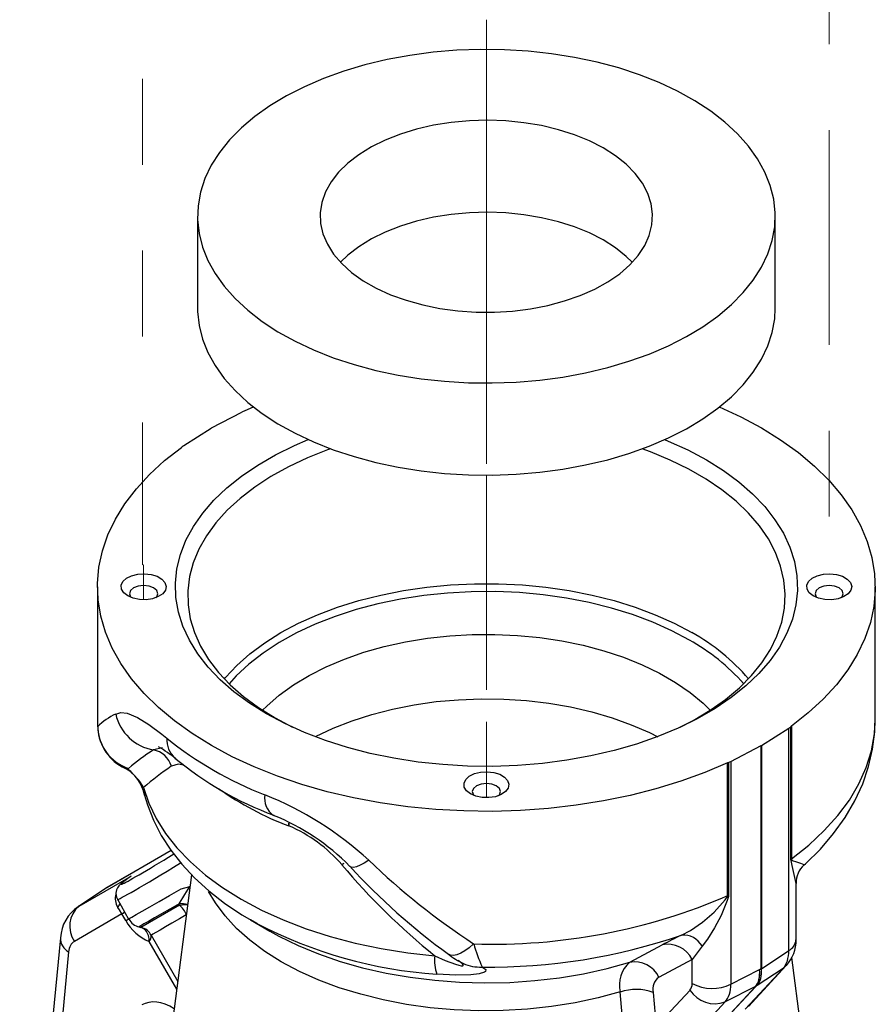
# Model space of a CAD drawing. Units: inches. Extents: x 0 to 10.9, y -0.1 to 8.4.
# Drawn here: x 7.8 to 8.7, y 4.9 to 6 of the extents above; entities that cross this region are included whole.
import ezdxf

# ---------------------------------------------------------------- set-up
doc = ezdxf.new("R2010")
doc.units = ezdxf.units.IN
doc.header["$MEASUREMENT"] = 0
doc.linetypes.add('PHANTOM', pattern=[0.5, 0.25, -0.05, 0.05, -0.05, 0.05, -0.05])

msp = doc.modelspace()

# ---------------------------------------------------------------- linework, layer by layer
at = {"color": 7, "linetype": 'PHANTOM', "lineweight": 18}
for p, q in [((8.6958, 6.6619), (8.6958, 5.3651)), ((8.2967, 6.5232), (8.2967, 5.1752)), ((7.8964, 6.3215), (7.8964, 5.4063)), ((8.2967, 6.0403), (8.2967, 6.0057)), ((8.2967, 6.0403), (8.2967, 5.6998)), ((8.2967, 5.8161), (8.2967, 5.6998)), ((8.2967, 5.5103), (8.2967, 5.1752)), ((7.8964, 5.4063), (7.8977, 5.4055)), ((7.8977, 5.4055), (7.8977, 5.3651)), ((8.2967, 5.1752), (8.2967, 5.1348)), ((8.2967, 5.1752), (8.2967, 5.1752))]:
    msp.add_line(p, q, dxfattribs=at)
at = {"color": 7, "linetype": 'Continuous', "lineweight": 25}
for p, q in [((7.9605, 5.8116), (7.9605, 5.7044)), ((8.633, 5.7044), (8.633, 5.8116)), ((7.9767, 5.5652), (8.012, 5.5835)), ((8.0158, 5.5853), (8.0256, 5.5896)), ((7.9447, 5.5446), (7.9765, 5.565)), ((7.844, 5.3803), (7.844, 5.2259)), ((8.7495, 5.2259), (8.7495, 5.3803)), ((7.844, 5.2259), (7.8442, 5.2173)), ((8.0508, 5.2276), (8.071, 5.2168)), ((8.617, 5.1955), (8.6488, 5.2159)), ((8.6488, 4.9568), (8.6488, 5.2159)), ((8.651, 5.0631), (8.651, 5.2175)), ((8.6518, 5.2181), (8.6518, 5.0638)), ((7.9197, 5.1928), (7.9092, 5.1905)), ((7.9197, 5.1928), (7.9197, 5.1928)), ((8.5814, 5.177), (8.6168, 5.1954)), ((8.6168, 4.936), (8.6168, 5.1954)), ((8.617, 5.1955), (8.617, 4.9362)), ((7.9343, 5.181), (7.9354, 5.1801)), ((8.5776, 5.0209), (8.5776, 5.1753)), ((8.5787, 5.1758), (8.5787, 5.0214)), ((8.5814, 5.177), (8.5814, 4.9179)), ((7.9297, 5.0733), (7.8548, 5.0301)), ((7.9297, 5.0733), (7.855, 5.0302)), ((7.8227, 5.0087), (7.8831, 5.0436)), ((7.9535, 5.0452), (7.8787, 4.4662)), ((8.6572, 4.9695), (8.6572, 5.035)), ((7.8546, 5.0299), (7.8215, 5.0079)), ((7.8546, 5.0299), (7.8227, 5.0087)), ((7.8673, 5.0167), (7.8803, 4.9936)), ((7.9393, 5.0098), (7.8944, 4.9839)), ((7.9393, 5.0098), (7.9389, 5.0114)), ((7.8725, 4.9996), (7.8171, 4.9676)), ((7.877, 4.9917), (7.8725, 4.9996)), ((8.0222, 4.9926), (8.0446, 4.9796)), ((7.8923, 4.9845), (7.8944, 4.9839)), ((7.8998, 4.9807), (7.8988, 4.9816)), ((7.9064, 4.9747), (7.9374, 4.921)), ((7.801, 4.9719), (7.7534, 4.4776)), ((7.9362, 4.9118), (7.9042, 4.9673)), ((8.5478, 4.9622), (8.5363, 4.9464)), ((7.8104, 4.9553), (7.7629, 4.4611)), ((8.617, 4.9358), (8.6488, 4.9568)), ((8.5363, 4.9464), (8.4977, 4.9259)), ((8.5363, 4.9186), (8.5363, 4.9464)), ((8.6017, 4.8919), (8.6459, 4.9394)), ((8.6715, 4.8018), (8.6524, 4.949)), ((8.5814, 4.9179), (8.6148, 4.9347)), ((8.5979, 4.8887), (8.6421, 4.9361)), ((8.6421, 4.9361), (8.612, 4.9162)), ((8.6148, 4.9347), (8.6168, 4.936)), ((8.612, 4.9162), (8.6101, 4.9149)), ((8.4559, 4.869), (8.4525, 4.9087)), ((8.4907, 4.9082), (8.4943, 4.8685)), ((8.4943, 4.8685), (8.5338, 4.9108)), ((8.5663, 4.8681), (8.6099, 4.9148)), ((8.6101, 4.9149), (8.5666, 4.8682)), ((8.61, 4.915), (8.5747, 4.8972)), ((8.5747, 4.8972), (8.5305, 4.8498))]:
    msp.add_line(p, q, dxfattribs=at)
at = {"color": 7, "linetype": 'Continuous', "lineweight": 25, "flags": 128}
for points in [[(8.6125, 5.8783), (8.6019, 5.8931), (8.5892, 5.9074), (8.5745, 5.921), (8.5579, 5.9339), (8.5395, 5.9459), (8.5194, 5.957), (8.4979, 5.9671), (8.4749, 5.9762), (8.4508, 5.9841), (8.4256, 5.9909), (8.3995, 5.9964), (8.3727, 6.0007), (8.3454, 6.0036), (8.3177, 6.0053), (8.2899, 6.0056), (8.2622, 6.0047), (8.2347, 6.0024), (8.2076, 5.9987), (8.1811, 5.9939), (8.1554, 5.9877), (8.1307, 5.9804), (8.1071, 5.9719), (8.0849, 5.9623), (8.064, 5.9517), (8.0448, 5.9401), (8.0272, 5.9277), (8.0115, 5.9144), (7.9978, 5.9005), (7.9861, 5.8859), (7.9765, 5.8709), (7.9691, 5.8554), (7.964, 5.8396), (7.9611, 5.8237), (7.9605, 5.8076), (7.9622, 5.7916), (7.9662, 5.7757), (7.9725, 5.7601), (7.9809, 5.7448), (7.9916, 5.73), (8.0043, 5.7157), (8.019, 5.7021), (8.0356, 5.6892), (8.054, 5.6772), (8.074, 5.6661), (8.0956, 5.656), (8.1185, 5.6469), (8.1427, 5.639), (8.1679, 5.6322), (8.194, 5.6267), (8.2208, 5.6224), (8.2481, 5.6195), (8.2758, 5.6178), (8.3035, 5.6175), (8.3313, 5.6184), (8.3588, 5.6208), (8.3859, 5.6244), (8.4123, 5.6293), (8.438, 5.6354), (8.4627, 5.6427), (8.4863, 5.6512), (8.5086, 5.6608), (8.5295, 5.6714), (8.5487, 5.683), (8.5662, 5.6954), (8.5819, 5.7087), (8.5957, 5.7226), (8.6074, 5.7372), (8.6169, 5.7522), (8.6243, 5.7677), (8.6295, 5.7835), (8.6324, 5.7994), (8.633, 5.8155), (8.6312, 5.8315), (8.6272, 5.8474), (8.621, 5.863), (8.6125, 5.8783)], [(8.4785, 5.85), (8.4701, 5.8613), (8.4596, 5.872), (8.4471, 5.882), (8.4327, 5.8911), (8.4167, 5.8992), (8.3993, 5.9063), (8.3806, 5.9123), (8.3609, 5.917), (8.3404, 5.9204), (8.3194, 5.9225), (8.2982, 5.9233), (8.2769, 5.9227), (8.2558, 5.9208), (8.2352, 5.9175), (8.2154, 5.913), (8.1966, 5.9072), (8.179, 5.9002), (8.1628, 5.8922), (8.1482, 5.8832), (8.1355, 5.8734), (8.1247, 5.8627), (8.116, 5.8515), (8.1094, 5.8398), (8.1052, 5.8277), (8.1033, 5.8155), (8.1037, 5.8031), (8.1065, 5.7909), (8.1116, 5.779), (8.1189, 5.7674), (8.1284, 5.7564), (8.1399, 5.746), (8.1534, 5.7365), (8.1685, 5.7278), (8.1853, 5.7202), (8.2034, 5.7137), (8.2226, 5.7083), (8.2427, 5.7043), (8.2635, 5.7015), (8.2847, 5.7), (8.306, 5.6999), (8.3272, 5.7012), (8.348, 5.7038), (8.3683, 5.7077), (8.3876, 5.7129), (8.4059, 5.7193), (8.4228, 5.7268), (8.4382, 5.7353), (8.4519, 5.7447), (8.4637, 5.755), (8.4734, 5.7659), (8.4811, 5.7774), (8.4864, 5.7893), (8.4895, 5.8015), (8.4903, 5.8138), (8.4887, 5.8261), (8.4847, 5.8382), (8.4785, 5.85)], [(8.4666, 5.758), (8.4596, 5.7648), (8.4471, 5.7748), (8.4327, 5.7839), (8.4167, 5.7921), (8.3993, 5.7992), (8.3806, 5.8051), (8.3609, 5.8098), (8.3404, 5.8133), (8.3194, 5.8154), (8.2982, 5.8161), (8.2769, 5.8156), (8.2558, 5.8136), (8.2352, 5.8104), (8.2154, 5.8058), (8.1966, 5.8), (8.179, 5.7931), (8.1628, 5.7851), (8.1482, 5.7761), (8.1355, 5.7662), (8.1269, 5.758)], [(7.9605, 5.7044), (7.9605, 5.7005), (7.9622, 5.6845), (7.9662, 5.6686), (7.9725, 5.6529), (7.9809, 5.6377), (7.9916, 5.6228), (8.0043, 5.6086), (8.019, 5.5949), (8.0356, 5.5821), (8.054, 5.5701), (8.074, 5.5589), (8.0956, 5.5488), (8.1185, 5.5398), (8.1427, 5.5318), (8.1679, 5.5251), (8.194, 5.5195), (8.2208, 5.5153), (8.2481, 5.5123), (8.2758, 5.5106), (8.3035, 5.5103), (8.3313, 5.5113), (8.3588, 5.5136), (8.3859, 5.5172), (8.4123, 5.5221), (8.438, 5.5282), (8.4627, 5.5356), (8.4863, 5.5441), (8.5086, 5.5536), (8.5295, 5.5643), (8.5487, 5.5758), (8.5662, 5.5883), (8.5819, 5.6015), (8.5957, 5.6155), (8.6074, 5.63), (8.6169, 5.6451), (8.6243, 5.6606), (8.6295, 5.6763), (8.6324, 5.6923), (8.633, 5.7044)], [(8.5679, 5.5896), (8.5928, 5.578), (8.6169, 5.5651), (8.6393, 5.5512), (8.6599, 5.5364), (8.6786, 5.5207), (8.6953, 5.5043), (8.7098, 5.4873), (8.7222, 5.4697), (8.7323, 5.4516), (8.7401, 5.4331), (8.7456, 5.4144), (8.7487, 5.3954), (8.7494, 5.3764), (8.7478, 5.3575), (8.7437, 5.3386), (8.7373, 5.32), (8.7285, 5.3016), (8.7175, 5.2837), (8.7042, 5.2663), (8.6888, 5.2496), (8.6713, 5.2334), (8.6518, 5.2181)], [(8.0407, 5.2325), (8.0209, 5.2448), (8.0029, 5.2581), (7.9868, 5.2721), (7.9728, 5.2869), (7.9608, 5.3022), (7.951, 5.3181), (7.9435, 5.3344), (7.9382, 5.3509), (7.9353, 5.3677), (7.9347, 5.3845), (7.9365, 5.4013), (7.9405, 5.418), (7.947, 5.4344), (7.9556, 5.4505), (7.9665, 5.4661), (7.9796, 5.4811), (7.9946, 5.4955), (8.0117, 5.5092), (8.0306, 5.522), (8.0512, 5.5339), (8.0734, 5.5448), (8.0893, 5.5516)], [(8.5042, 5.5516), (8.5084, 5.5499), (8.5314, 5.5395), (8.5528, 5.5281), (8.5726, 5.5157), (8.5906, 5.5025), (8.6066, 5.4884), (8.6207, 5.4737), (8.6327, 5.4583), (8.6425, 5.4425), (8.65, 5.4262), (8.6553, 5.4097), (8.6582, 5.3929), (8.6588, 5.3761), (8.657, 5.3593), (8.6529, 5.3426), (8.6465, 5.3262), (8.6378, 5.3101), (8.627, 5.2945), (8.6139, 5.2794), (8.5988, 5.265), (8.5818, 5.2514), (8.5629, 5.2385), (8.5423, 5.2266), (8.5201, 5.2157), (8.4964, 5.2059), (8.4714, 5.1972), (8.4454, 5.1897), (8.4183, 5.1834), (8.3905, 5.1784), (8.362, 5.1747), (8.3331, 5.1723), (8.304, 5.1713), (8.2749, 5.1716), (8.2459, 5.1733), (8.2172, 5.1763), (8.189, 5.1807), (8.1615, 5.1864), (8.1349, 5.1933), (8.1094, 5.2014), (8.0851, 5.2107), (8.0621, 5.221), (8.0407, 5.2325), (8.0407, 5.2325)], [(8.5776, 5.1753), (8.5511, 5.1641), (8.5232, 5.154), (8.4941, 5.1451), (8.464, 5.1374), (8.433, 5.131), (8.4012, 5.126), (8.3689, 5.1223), (8.3363, 5.1199), (8.3034, 5.1189), (8.2705, 5.1194), (8.2377, 5.1211), (8.2052, 5.1243), (8.1732, 5.1288), (8.1419, 5.1347), (8.1114, 5.1418), (8.0819, 5.1502), (8.0535, 5.1598), (8.0264, 5.1706), (8.0007, 5.1825), (7.9766, 5.1955), (7.9542, 5.2094), (7.9336, 5.2242), (7.9149, 5.2399), (7.8982, 5.2562), (7.8837, 5.2733), (7.8713, 5.2909), (7.8611, 5.309), (7.8533, 5.3275), (7.8478, 5.3462), (7.8447, 5.3651), (7.844, 5.3841), (7.8457, 5.4031), (7.8498, 5.422), (7.8562, 5.4406), (7.865, 5.4589), (7.876, 5.4768), (7.8893, 5.4942), (7.9047, 5.511), (7.9222, 5.5271), (7.9417, 5.5424)], [(8.1154, 5.5409), (8.1117, 5.5396), (8.0883, 5.5303), (8.0663, 5.52), (8.0458, 5.5086), (8.027, 5.4964), (8.01, 5.4832), (7.9949, 5.4694), (7.9818, 5.4548), (7.9709, 5.4397), (7.962, 5.4242), (7.9554, 5.4082), (7.9511, 5.3921), (7.9491, 5.3757), (7.9494, 5.3593), (7.952, 5.343), (7.9569, 5.3269), (7.964, 5.311), (7.9734, 5.2956), (7.9849, 5.2806), (7.9985, 5.2662), (8.0141, 5.2526), (8.0316, 5.2396), (8.0508, 5.2276)], [(8.5225, 5.2168), (8.5376, 5.2247), (8.5573, 5.2365), (8.5752, 5.2492), (8.5912, 5.2628), (8.6053, 5.277), (8.6174, 5.2918), (8.6273, 5.3071), (8.635, 5.3229), (8.6405, 5.339), (8.6437, 5.3553), (8.6445, 5.3716), (8.6431, 5.388), (8.6393, 5.4042), (8.6333, 5.4202), (8.625, 5.4359), (8.6146, 5.4511), (8.602, 5.4658), (8.5874, 5.4798), (8.5709, 5.4932), (8.5525, 5.5056), (8.5324, 5.5172), (8.5108, 5.5278), (8.4878, 5.5374), (8.4781, 5.5409)], [(7.8792, 5.3696), (7.8745, 5.3732), (7.8719, 5.3775), (7.8716, 5.382), (7.8737, 5.3863), (7.8778, 5.3902), (7.8837, 5.3931), (7.8909, 5.3949), (7.8987, 5.3954), (7.9064, 5.3946), (7.9133, 5.3925), (7.9188, 5.3893), (7.9225, 5.3853), (7.9239, 5.3808), (7.9231, 5.3764), (7.9199, 5.3722), (7.9148, 5.3688), (7.9082, 5.3664), (7.9007, 5.3652), (7.8928, 5.3654), (7.8854, 5.3669), (7.8792, 5.3696)], [(8.6772, 5.3696), (8.6726, 5.3732), (8.67, 5.3775), (8.6697, 5.382), (8.6717, 5.3863), (8.6759, 5.3902), (8.6818, 5.3931), (8.689, 5.3949), (8.6967, 5.3954), (8.7044, 5.3946), (8.7113, 5.3925), (8.7169, 5.3893), (8.7205, 5.3853), (8.722, 5.3808), (8.7211, 5.3764), (8.718, 5.3722), (8.7129, 5.3688), (8.7063, 5.3664), (8.6987, 5.3652), (8.6909, 5.3654), (8.6835, 5.3669), (8.6772, 5.3696)], [(7.912, 5.3676), (7.9129, 5.3686), (7.9141, 5.3722), (7.9129, 5.3759), (7.9093, 5.3789), (7.904, 5.381), (7.8977, 5.3817), (7.8914, 5.381), (7.8861, 5.3789), (7.8826, 5.3759), (7.8813, 5.3722), (7.8826, 5.3686), (7.8792, 5.3696)], [(7.9917, 5.2731), (7.9929, 5.2746), (8.0062, 5.2888), (8.0215, 5.3023), (8.0387, 5.315), (8.0576, 5.3269), (8.0782, 5.3378), (8.1002, 5.3478), (8.1236, 5.3566), (8.1482, 5.3643), (8.1738, 5.3707), (8.2003, 5.376), (8.2273, 5.3799), (8.2549, 5.3826), (8.2828, 5.3839), (8.3107, 5.3839), (8.3386, 5.3826), (8.3661, 5.3799), (8.3932, 5.376), (8.4197, 5.3707), (8.4453, 5.3643), (8.4698, 5.3566), (8.4932, 5.3478), (8.5153, 5.3378), (8.5358, 5.3269)], [(8.5331, 5.3182), (8.5125, 5.3292), (8.4904, 5.3391), (8.4669, 5.3479), (8.4422, 5.3555), (8.4165, 5.362), (8.39, 5.3671), (8.3628, 5.371), (8.3352, 5.3735), (8.3072, 5.3747), (8.2792, 5.3745), (8.2514, 5.373), (8.2238, 5.3701), (8.1968, 5.3659), (8.1704, 5.3605), (8.145, 5.3537), (8.1206, 5.3458), (8.0974, 5.3367), (8.0756, 5.3265), (8.0554, 5.3154), (8.0369, 5.3032), (8.0202, 5.2903), (8.0055, 5.2765), (7.9972, 5.2675)], [(8.71, 5.3676), (8.7109, 5.3686), (8.7122, 5.3722), (8.7109, 5.3759), (8.7074, 5.3789), (8.702, 5.381), (8.6958, 5.3817), (8.6895, 5.381), (8.6842, 5.3789), (8.6806, 5.3759), (8.6794, 5.3722), (8.6806, 5.3686), (8.6772, 5.3696)], [(8.0361, 5.2366), (8.041, 5.2415), (8.0556, 5.2542), (8.0721, 5.2661), (8.0903, 5.2771), (8.1102, 5.2872), (8.1316, 5.2961), (8.1542, 5.304), (8.1779, 5.3107), (8.2026, 5.3161), (8.228, 5.3203), (8.254, 5.3231), (8.2802, 5.3247), (8.3066, 5.3248), (8.333, 5.3236), (8.359, 5.3211), (8.3846, 5.3173), (8.4095, 5.3122), (8.4335, 5.3058), (8.4564, 5.2982), (8.478, 5.2895), (8.4983, 5.2797), (8.517, 5.2689), (8.5339, 5.2572), (8.549, 5.2447), (8.5574, 5.2366)], [(8.0973, 5.2058), (8.0979, 5.2061), (8.1184, 5.2158), (8.1403, 5.2244), (8.1634, 5.2318), (8.1876, 5.238), (8.2126, 5.2429), (8.2383, 5.2466), (8.2644, 5.2489), (8.2908, 5.2499), (8.3172, 5.2495), (8.3435, 5.2478), (8.3694, 5.2447), (8.3948, 5.2404), (8.4194, 5.2347), (8.443, 5.2278), (8.4654, 5.2198), (8.4866, 5.2106), (8.4962, 5.2058)], [(7.844, 5.2259), (7.8441, 5.2202), (7.8443, 5.2154)], [(7.8652, 5.2321), (7.8713, 5.234), (7.8787, 5.2332), (7.8905, 5.2283), (7.9037, 5.2201), (7.9188, 5.2088), (7.9246, 5.2041)], [(8.6518, 5.0638), (8.672, 5.0797), (8.6901, 5.0965), (8.7059, 5.114), (8.7194, 5.1321), (8.7304, 5.1508), (8.739, 5.1699), (8.745, 5.1894), (8.7485, 5.209), (8.7495, 5.2259)], [(8.6665, 5.0566), (8.6681, 5.0579), (8.6855, 5.0751), (8.701, 5.0931), (8.7144, 5.1119), (8.7257, 5.1313), (8.7348, 5.151), (8.7417, 5.1711), (8.7464, 5.1912), (8.749, 5.2115), (8.7493, 5.2259)], [(7.8802, 5.1674), (7.8774, 5.1684), (7.8761, 5.1691)], [(7.8799, 5.1689), (7.8796, 5.1682), (7.8799, 5.1677), (7.8802, 5.1674)], [(7.9446, 5.1728), (7.9379, 5.1739), (7.93, 5.1714)], [(8.2782, 5.1392), (8.2735, 5.1428), (8.2709, 5.1471), (8.2707, 5.1516), (8.2727, 5.156), (8.2768, 5.1598), (8.2828, 5.1628), (8.2899, 5.1646), (8.2977, 5.1651), (8.3054, 5.1642), (8.3123, 5.1621), (8.3179, 5.1589), (8.3215, 5.1549), (8.323, 5.1505), (8.3221, 5.146), (8.319, 5.1419), (8.3139, 5.1384), (8.3072, 5.136), (8.2997, 5.1349), (8.2919, 5.135), (8.2845, 5.1365), (8.2782, 5.1392)], [(7.8977, 5.1466), (7.9037, 5.1284), (7.9123, 5.1105), (7.9232, 5.0931), (7.9365, 5.0763), (7.9521, 5.0601), (7.9698, 5.0447), (7.9896, 5.0302), (8.0114, 5.0166), (8.0349, 5.004), (8.0602, 4.9926), (8.0869, 4.9823), (8.1149, 4.9733), (8.1441, 4.9656), (8.1742, 4.9593), (8.2051, 4.9544), (8.2366, 4.9509)], [(8.311, 5.1372), (8.3119, 5.1383), (8.3131, 5.1419), (8.3119, 5.1455), (8.3083, 5.1486), (8.303, 5.1506), (8.2967, 5.1514), (8.2905, 5.1506), (8.2851, 5.1486), (8.2816, 5.1455), (8.2803, 5.1419), (8.2816, 5.1383), (8.2782, 5.1392)], [(7.8988, 5.1378), (7.9022, 5.1264), (7.9092, 5.1085), (7.9182, 5.091), (7.9292, 5.0739), (7.9421, 5.0574), (7.9569, 5.0415), (7.9736, 5.0264), (7.992, 5.012), (8.0121, 4.9986), (8.03, 4.9883)], [(8.0668, 5.1019), (8.0666, 5.105), (8.0668, 5.1019)], [(8.1284, 5.0569), (8.1306, 5.0583), (8.1284, 5.0569)], [(8.1599, 5.062), (8.1546, 5.0587), (8.1498, 5.0562), (8.1456, 5.0545), (8.1422, 5.0537), (8.1395, 5.0538), (8.1377, 5.0547), (8.1378, 5.0549)], [(8.6518, 5.0638), (8.6518, 5.0637), (8.6519, 5.0631), (8.652, 5.063), (8.6526, 5.0623), (8.654, 5.0615), (8.6565, 5.0605), (8.6625, 5.0585), (8.6661, 5.0572), (8.6665, 5.0566)], [(7.8816, 5.0425), (7.8799, 5.0413), (7.8748, 5.0375), (7.871, 5.0344), (7.8688, 5.0322), (7.8673, 5.0301), (7.8661, 5.0275), (7.8653, 5.0236), (7.866, 5.0189), (7.8673, 5.0167)], [(7.8831, 5.0436), (7.883, 5.0435), (7.8816, 5.0425)], [(7.8816, 5.0425), (7.883, 5.0435), (7.8831, 5.0436)], [(7.8803, 4.9936), (7.8811, 4.9941), (7.884, 4.9958), (7.889, 4.9987), (7.8961, 5.0028), (7.9051, 5.0079), (7.9157, 5.0141), (7.9279, 5.0211), (7.9413, 5.0288), (7.9517, 5.0315)], [(7.9389, 5.0114), (7.9455, 5.0222), (7.9517, 5.0315)], [(7.855, 5.0302), (7.8549, 5.0301), (7.8547, 5.03)], [(8.4525, 4.9087), (8.4267, 4.9017), (8.4, 4.896), (8.3725, 4.8917), (8.3446, 4.8887), (8.3162, 4.887), (8.2878, 4.8868), (8.2594, 4.8879), (8.2313, 4.8904), (8.2036, 4.8943), (8.1766, 4.8995), (8.1505, 4.906), (8.1253, 4.9137), (8.1015, 4.9226), (8.079, 4.9327), (8.058, 4.9438), (8.0387, 4.9559), (8.0213, 4.9689), (8.0059, 4.9827), (7.9925, 4.9972), (7.9812, 5.0123), (7.9734, 5.0256)], [(8.5239, 4.9749), (8.5344, 4.9804), (8.5485, 4.9901), (8.5619, 5.0017), (8.5748, 5.0159), (8.5773, 5.0198), (8.5776, 5.0206), (8.5776, 5.0209)], [(8.5787, 5.0214), (8.5786, 5.0198), (8.5772, 5.015), (8.57, 4.9979), (8.5624, 4.9834), (8.554, 4.9703), (8.5478, 4.9622)], [(7.9389, 5.0114), (7.9282, 5.0052), (7.9186, 4.9997), (7.9103, 4.9949), (7.9034, 4.9909), (7.8981, 4.9879), (7.8945, 4.9858), (7.8926, 4.9847), (7.8923, 4.9845)], [(7.9393, 5.0098), (7.946, 5.0105), (7.949, 5.0105)], [(7.8725, 4.9996), (7.8695, 5.0044), (7.8676, 5.0072)], [(7.8725, 4.9996), (7.874, 5.0005), (7.8752, 5.0012), (7.8725, 4.9996)], [(7.9474, 4.9984), (7.9393, 4.9937), (7.9306, 4.9887), (7.9231, 4.9844), (7.9169, 4.9808), (7.912, 4.978), (7.9086, 4.976), (7.9068, 4.9749), (7.9064, 4.9747)], [(7.877, 4.9917), (7.8785, 4.9926), (7.8798, 4.9933), (7.8808, 4.9939), (7.8815, 4.9943), (7.882, 4.9946), (7.8822, 4.9947), (7.8805, 4.9937)], [(8.0296, 4.9884), (8.0223, 4.9925), (8.0222, 4.9926)], [(7.8988, 4.9816), (7.898, 4.9823), (7.8948, 4.9836)], [(8.0446, 4.9796), (8.0552, 4.9737), (8.0775, 4.9628), (8.1013, 4.953), (8.1264, 4.9443), (8.1527, 4.9369), (8.1799, 4.9307), (8.2079, 4.9258), (8.2366, 4.9223), (8.2656, 4.9201), (8.2948, 4.9193), (8.324, 4.9199), (8.3531, 4.9219), (8.3818, 4.9253), (8.4099, 4.93), (8.4372, 4.936), (8.4636, 4.9433)], [(8.2819, 4.9647), (8.2766, 4.9602), (8.2716, 4.9566), (8.2668, 4.9538), (8.2623, 4.952), (8.2584, 4.9512), (8.2551, 4.9515), (8.2525, 4.9527)], [(8.4636, 4.9433), (8.4965, 4.9609), (8.5015, 4.9636)], [(8.2366, 4.9509), (8.2486, 4.9455), (8.2609, 4.9409), (8.2648, 4.9398), (8.2672, 4.9393), (8.2686, 4.9392), (8.2694, 4.9393), (8.2698, 4.9396), (8.2697, 4.9403), (8.2685, 4.9418), (8.2637, 4.9455)], [(8.6459, 4.9394), (8.6459, 4.9394), (8.6421, 4.9361)], [(8.2916, 4.9378), (8.296, 4.9349), (8.2956, 4.9326), (8.2945, 4.9319), (8.2885, 4.93), (8.2788, 4.9288), (8.2611, 4.9282), (8.2389, 4.9294)]]:
    msp.add_lwpolyline(points, dxfattribs=at)
at = {"color": 7, "linetype": 'Continuous', "lineweight": 25}
for centre, radius, start, end in [((8.0286, 5.5517), 0.0359, 112.6564, 117.4078), ((8.0003, 5.6193), 0.0374, 292.7006, 294.5371), ((7.9781, 5.5624), 0.00309, 117.3978, 122.5968), ((7.927, 5.5625), 0.0248, 306.1058, 308.5178), ((7.9588, 5.5225), 0.0262, 122.5832, 128.4428), ((8.4153, 5.1071), 0.2418, 41.5696, 60.8482), ((8.4223, 5.1204), 0.2357, 40.3895, 61.1897), ((7.8964, 5.1657), 0.0735, 115.1882, 135.2944), ((7.9182, 5.244), 0.0543, 192.6619, 260.469), ((7.8966, 5.2186), 0.0524, 181.3564, 251.4368), ((7.8994, 5.2192), 0.0553, 183.9707, 244.9866), ((8.6347, 5.238), 0.0262, 302.5832, 308.4428), ((8.6665, 5.1981), 0.0248, 126.1058, 128.5178), ((8.1945, 5.5398), 0.4307, 231.1991, 248.8063), ((7.9534, 5.2025), 0.0288, 176.8261, 228.3584), ((7.7958, 5.0013), 0.2268, 52.0227, 58.2412), ((8.6153, 5.1981), 0.00309, 297.3978, 302.5968), ((8.0486, 4.971), 0.26, 122.4266, 130.4414), ((7.9038, 5.1637), 0.0273, 16.3209, 78.6878), ((8.1842, 5.4801), 0.3898, 230.1133, 249.7527), ((7.8537, 5.1288), 0.046, 11.2505, 60.8703), ((8.1135, 4.8992), 0.3283, 123.9895, 131.1042), ((8.5932, 5.1413), 0.0374, 112.7006, 114.5371), ((8.5649, 5.2089), 0.0359, 292.6564, 297.4078), ((7.8271, 5.1051), 0.0819, 30.4345, 49.5311), ((7.9322, 5.1465), 0.0345, 179.9362, 194.6148), ((8.1943, 5.4395), 0.3609, 234.6284, 249.3058), ((8.0626, 5.134), 0.0241, 170.0379, 235.2614), ((7.8948, 4.775), 0.3906, 47.2759, 68.3693), ((7.9538, 4.8754), 0.257, 44.3029, 68.3053), ((8.0023, 4.9492), 0.1658, 40.498, 67.0926), ((8.7509, 5.5845), 0.8161, 220.2848, 230.9341), ((8.695, 5.5644), 0.755, 222.4373, 234.1194), ((8.7475, 5.6736), 0.8481, 226.1428, 236.7035), ((8.6665, 5.0437), 0.0248, 126.1058, 128.5178), ((8.0198, 4.9081), 0.65, 11.2561, 13.795), ((8.6848, 5.0362), 0.0274, 131.9135, 182.4858), ((7.8556, 5.0284), 0.00192, 120.3871, 123.9075), ((7.8561, 5.0283), 0.00224, 120.0295, 123.6175), ((7.8827, 5.0171), 0.018, 162.5026, 213.3596), ((8.304, 5.6543), 0.69, 268.1669, 293.3682), ((8.5932, 4.9869), 0.0374, 112.7006, 114.5371), ((7.8475, 4.9693), 0.0466, 123.9308, 176.8135), ((7.8423, 4.9851), 0.0307, 129.7024, 214.7582), ((7.8543, 5.0182), 0.0173, 320.5189, 336.4133), ((7.9405, 4.9717), 0.0397, 77.7014, 92.3201), ((7.9217, 4.9886), 0.0276, 20.909, 50.2896), ((7.9256, 5.0184), 0.0554, 208.7649, 247.2255), ((7.8958, 5.0012), 0.017, 206.0889, 259.2421), ((8.2766, 5.4638), 0.5358, 242.5441, 265.9632), ((7.8888, 4.9684), 0.0165, 47.9575, 69.8656), ((7.8921, 4.968), 0.0158, 25.0468, 80.2305), ((7.8851, 4.9685), 0.0191, 356.4511, 39.5857), ((7.8951, 4.9741), 0.0113, 323.1415, 3.1566), ((8.3009, 5.6254), 0.6877, 269.2236, 288.9216), ((8.7499, 4.4971), 0.5285, 115.3157, 118.0418), ((8.5259, 4.9498), 0.0252, 29.6391, 94.4675), ((7.8193, 4.9714), 0.0184, 178.5852, 240.9637), ((8.5293, 5.0387), 0.2582, 196.6578, 203.0088), ((8.508, 4.9329), 0.0313, 25.5403, 102.0229), ((8.6134, 4.9688), 0.0439, 317.8616, 0.9209), ((8.6415, 4.9708), 0.0157, 297.4752, 355.2813), ((8.2966, 4.9464), 0.0602, 175.7099, 196.4403), ((8.3066, 5.021), 0.0871, 231.6311, 245.1193), ((8.2892, 4.9833), 0.0456, 245.0674, 273.0679), ((8.4865, 4.9168), 0.035, 130.8064, 193.3871), ((8.4693, 4.9123), 0.0314, 25.5092, 100.4099), ((8.6153, 4.9388), 0.00309, 297.3978, 302.5968), ((8.6151, 4.9384), 0.00321, 301.7433, 306.92), ((8.5071, 4.9119), 0.0168, 124.0625, 192.9044), ((8.5595, 4.9637), 0.0508, 242.7383, 295.5295), ((8.4709, 4.8554), 0.0563, 69.378, 109.0718), ((8.5626, 4.9293), 0.0343, 212.5974, 290.6473), ((8.6089, 4.9168), 0.00224, 296.4069, 303.5877), ((8.6117, 4.9168), 0.00248, 229.1203, 231.1568)]:
    msp.add_arc(centre, radius, start, end, dxfattribs=at)
for centre, major_axis, ratio, start_param, end_param in [((7.9657, 5.0941), (0.0942, 0.0599), 0.030138, 3.269995, 4.335779), ((7.9727, 5.083), (0.1056, 0.0665), 0.026968, 3.140462, 4.385591), ((7.9657, 5.0941), (0.0942, 0.0599), 0.030138, 2.619572, 3.269995), ((7.8876, 4.9731), (-0.0329, 0.0569), 0.64085, 0.00396, 0.041368), ((7.4932, 4.7853), (0.363, 0.2455), 0.0059, 0.082906, 0.091576), ((7.8567, 4.9526), (-0.0346, 0.0558), 0.584541, 6.264779, 6.302547), ((7.8335, 4.9392), (-0.0164, 0.0284), 0.576689, 6.282783, 6.96239), ((8.6105, 4.9776), (-0.0279, 0.0444), 0.589894, 3.294474, 3.904475), ((8.5797, 4.9572), (-0.0268, 0.0453), 0.505673, 3.31474, 3.924741), ((8.5797, 4.9572), (-0.0272, 0.045), 0.498755, 3.310108, 3.920109), ((8.5797, 4.9572), (-0.0295, 0.0434), 0.529562, 3.273994, 3.883995), ((8.5797, 4.9572), (-0.0296, 0.0434), 0.520018, 3.273068, 3.883069), ((8.9296, 5.2029), (0.3121, 0.2692), 0.080139, 3.073864, 3.083362), ((8.932, 5.2016), (0.3144, 0.2675), 0.075309, 3.077601, 3.0871), ((8.5223, 4.9267), (-0.0099, 0.0171), 0.576882, 3.315406, 3.925407), ((8.5455, 4.9401), (-0.0246, 0.0464), 0.56405, 3.337494, 3.947495), ((8.2316, 4.7088), (0.3788, 0.2069), 0.021671, 6.217908, 6.227406), ((8.2298, 4.7115), (0.3808, 0.2045), 0.023456, 6.214947, 6.224445), ((7.9318, 4.831), (-0.036, 0.0627), 0.577377, 5.470219, 6.284636)]:
    msp.add_ellipse(centre, major_axis=major_axis, ratio=ratio, start_param=start_param, end_param=end_param, dxfattribs=at)

doc.saveas('drawing.dxf')
